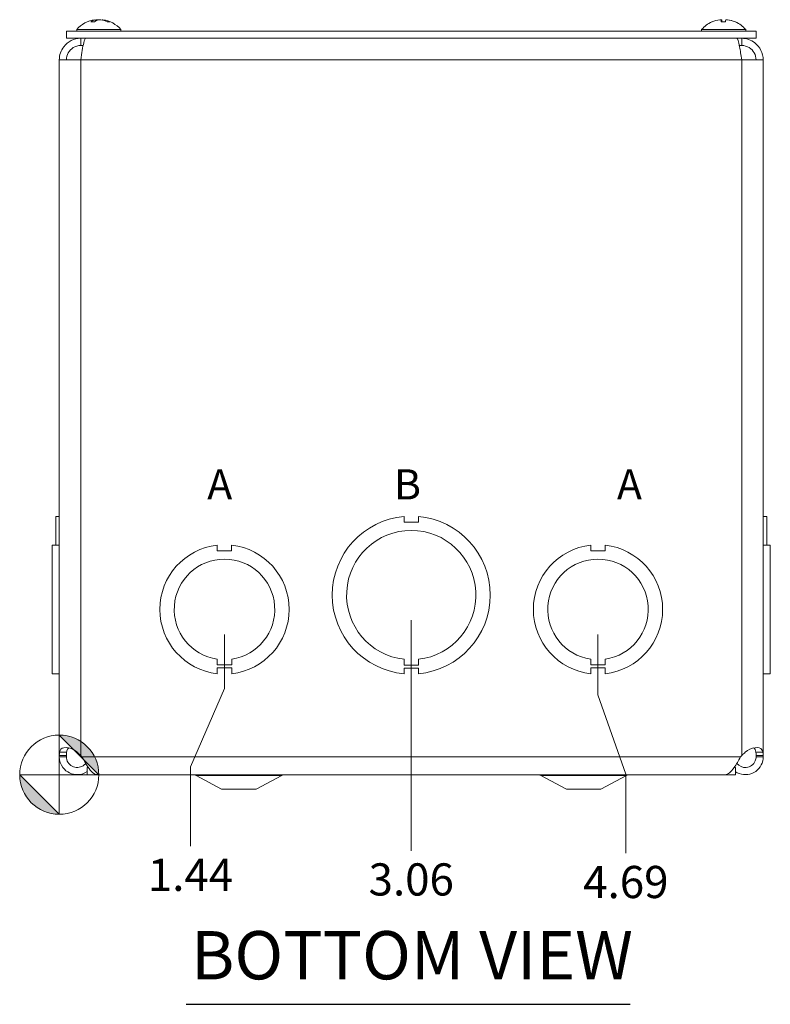
# Model space of a CAD drawing. Units: inches. Extents: x 2.5 to 58.2, y 1.1 to 36.
# Drawn here: x 15.5 to 22, y 5.5 to 14 of the extents above; entities that cross this region are included whole.
import ezdxf

# ---------------------------------------------------------------- set-up
doc = ezdxf.new("R2010")
doc.units = ezdxf.units.IN
doc.header["$LTSCALE"] = 3.5
doc.header["$MEASUREMENT"] = 0
for name, color, linetype, lineweight in [('Dimension (ANSI)', 7, 'Continuous', 5), ('Symbol (ANSI)', 7, 'Continuous', 5), ('Visible (ANSI)', 7, 'Continuous', 5), ('Visible Narrow (ANSI)', 7, 'Continuous', 5)]:
    doc.layers.add(name, color=color, linetype=linetype, lineweight=lineweight)
doc.styles.add('Note Text (ANSI)', font='tahoma.ttf')
doc.styles.add('ROMANS', font='RomanS.shx')
doc.styles.add('Text Style168', font='tahoma.ttf')
doc.dimstyles.new('Default (ANSI)', dxfattribs={"dimscale": 3.5, "dimtxt": 0.08, "dimasz": 0.098425, "dimexe": 0.125, "dimexo": 0.0625, "dimgap": 0.031496, "dimtad": 0, "dimtih": 1, "dimtoh": 1, "dimrnd": 1e-08, "dimzin": 0, "dimdsep": 46, "dimtxsty": 'ROMANS', "dimcen": 0.09, "dimdle": 0.393701, "dimclrd": 256, "dimclre": 256, "dimclrt": 256, "dimadec": 0, "dimazin": 0, "dimtfac": 1.25, "dimtofl": 0, "dimtmove": 0, "dimatfit": 3, "dimfxl": 1, "dimtolj": 1, "dimtzin": 0, "dimlwd": -1, "dimlwe": -1, "dimarcsym": 0})

# ---------------------------------------------------------------- blocks, each defined once
blk = doc.blocks.new('Origin Indicator Symbol2')
at = {"layer": 'Dimension (ANSI)'}
h = blk.add_hatch(color=256, dxfattribs=at)
edge = h.paths.add_edge_path(flags=0)
edge.add_line((4.5293, 2.2322), (4.6278, 2.1338))
edge.add_arc((4.5293, 2.1338), 0.0984, 0, 90)
h = blk.add_hatch(color=256, dxfattribs=at)
edge = h.paths.add_edge_path(flags=0)
edge.add_line((4.5293, 2.0354), (4.4309, 2.1338))
edge.add_arc((4.5293, 2.1338), 0.0984, 180, 270)
for p, q in [((4.5293, 2.2322), (4.6278, 2.1338)), ((4.5293, 2.0354), (4.4309, 2.1338))]:
    blk.add_line(p, q, dxfattribs=at)
at = {"layer": 'Dimension (ANSI)', "flags": 128}
for points in [[(4.5293, 2.1338), (4.6278, 2.1338), (4.5293, 2.2322), (4.5293, 2.1338)], [(4.5293, 2.1338), (4.5293, 2.2322), (4.5293, 2.0354), (4.5293, 2.1338)], [(4.5293, 2.1338), (4.5293, 2.0354), (4.4309, 2.1338), (4.5293, 2.1338)], [(4.5293, 2.1338), (4.4309, 2.1338), (4.5293, 2.1338), (4.5293, 2.1338)]]:
    blk.add_lwpolyline(points, dxfattribs=at)
at = {"layer": 'Dimension (ANSI)'}
blk.add_circle((4.5293, 2.1338), 0.0984, dxfattribs=at)
for start, end in [(0, 90), (180, 270)]:
    blk.add_arc((4.5293, 2.1338), 0.0984, start, end, dxfattribs=at)
for points in [[(4.5293, 2.1338), (4.6278, 2.1338), (4.5293, 2.2322), (4.5293, 2.1338)], [(4.5293, 2.1338), (4.5293, 2.2322), (4.5293, 2.0354), (4.5293, 2.1338)], [(4.5293, 2.1338), (4.5293, 2.0354), (4.4309, 2.1338), (4.5293, 2.1338)], [(4.5293, 2.1338), (4.4309, 2.1338), (4.5293, 2.1338)]]:
    blk.add_solid(points, dxfattribs=at)
blk = doc.blocks.new('*D24')
at = {"layer": 'Defpoints', "color": 0, "transparency": 16777216}
for p in [(17.2902, 8.9062), (15.8527, 7.4682), (16.9944, 6.8481)]:
    blk.add_point(p, dxfattribs=at)
at = {"layer": 'Dimension (ANSI)', "transparency": 16777216}
for p, q in [((17.2902, 8.6875), (17.2902, 8.2172)), ((17.2902, 8.2172), (16.9944, 7.537)), ((16.9944, 7.537), (16.9944, 6.8481))]:
    blk.add_line(p, q, dxfattribs=at)
at = {"layer": 'Dimension (ANSI)', "transparency": 16777216, "insert": (16.9944, 6.5978), "char_height": 0.28, "attachment_point": 5, "rotation": 0.00573, "style": 'ROMANS'}
blk.add_mtext('\\A1;1.44', dxfattribs=at)
blk = doc.blocks.new('*D25')
at = {"layer": 'Defpoints', "color": 0, "transparency": 16777216}
for p in [(18.9152, 9.0312), (15.8527, 7.4682), (18.9152, 6.8076)]:
    blk.add_point(p, dxfattribs=at)
at = {"layer": 'Dimension (ANSI)', "transparency": 16777216}
blk.add_line((18.9152, 8.8125), (18.9152, 6.8076), dxfattribs=at)
at = {"layer": 'Dimension (ANSI)', "transparency": 16777216, "insert": (18.9152, 6.5574), "char_height": 0.28, "attachment_point": 5, "rotation": 0.00573, "style": 'ROMANS'}
blk.add_mtext('\\A1;3.06', dxfattribs=at)
blk = doc.blocks.new('*D26')
at = {"layer": 'Defpoints', "color": 0, "transparency": 16777216}
for p in [(20.5402, 8.9062), (15.8527, 7.4682), (20.7828, 6.7853)]:
    blk.add_point(p, dxfattribs=at)
at = {"layer": 'Dimension (ANSI)', "transparency": 16777216}
for p, q in [((20.5402, 8.6875), (20.5402, 8.1633)), ((20.5402, 8.1633), (20.7828, 7.4743)), ((20.7828, 7.4743), (20.7828, 6.7853))]:
    blk.add_line(p, q, dxfattribs=at)
at = {"layer": 'Dimension (ANSI)', "transparency": 16777216, "insert": (20.7828, 6.5351), "char_height": 0.28, "attachment_point": 5, "rotation": 0.00573, "style": 'ROMANS'}
blk.add_mtext('\\A1;4.69', dxfattribs=at)

msp = doc.modelspace()

# ---------------------------------------------------------------- linework, layer by layer
at = {"layer": 'Symbol (ANSI)', "lineweight": 30}
msp.add_line((16.9577, 5.4712), (20.8207, 5.4712), dxfattribs=at)
at = {"layer": 'Visible (ANSI)'}
for p, q in [((16.1588, 14.0169), (16.1284, 14.0169)), ((16.1662, 14.036), (16.1673, 14.023)), ((16.2267, 14.036), (16.2264, 14.0329)), ((16.289, 14.0169), (16.2706, 14.0169)), ((21.6495, 14.0169), (21.6125, 14.0169)), ((21.6147, 14.0354), (21.6163, 14.0169)), ((21.7335, 14.0169), (21.7329, 14.0169)), ((21.9152, 13.936), (15.9152, 13.936)), ((15.9152, 13.874), (15.9152, 13.936)), ((16.0044, 13.9503), (16.3884, 13.9503)), ((16.0044, 13.9503), (16.0044, 13.936)), ((16.3884, 13.9503), (16.3884, 13.936)), ((21.4419, 13.9503), (21.8259, 13.9503)), ((21.4419, 13.9503), (21.4419, 13.936)), ((21.8259, 13.9503), (21.8259, 13.936)), ((21.9152, 13.874), (21.9152, 13.936)), ((21.9152, 13.874), (15.9152, 13.874)), ((16.0397, 13.812), (16.0397, 13.874)), ((16.0397, 13.812), (16.0603, 13.812)), ((21.7907, 13.812), (21.7701, 13.812)), ((21.7907, 13.812), (21.7907, 13.874)), ((15.8527, 7.6361), (15.8527, 13.687)), ((15.8527, 13.687), (16.0397, 13.687)), ((21.7907, 13.687), (21.9777, 13.687)), ((21.9777, 13.687), (21.9777, 7.6361)), ((15.8217, 9.7159), (15.8527, 9.7159)), ((15.8217, 9.4652), (15.8217, 9.7159)), ((18.8526, 9.7159), (18.8526, 9.6659)), ((18.9776, 9.6659), (18.9776, 9.7159)), ((21.9777, 9.7159), (22.0087, 9.7159)), ((22.0087, 9.7159), (21.9777, 9.7159)), ((22.0087, 9.7159), (22.0087, 9.4652)), ((22.0087, 9.7159), (22.0087, 9.7159)), ((18.8526, 9.6659), (18.9776, 9.6659)), ((15.8527, 9.4652), (15.7907, 9.4652)), ((15.7907, 8.3472), (15.7907, 9.4652)), ((17.2276, 9.4652), (17.2276, 9.4152)), ((17.3526, 9.4152), (17.3526, 9.4652)), ((20.4776, 9.4652), (20.4776, 9.4152)), ((20.6026, 9.4152), (20.6026, 9.4652)), ((21.9777, 9.4652), (22.0397, 9.4652)), ((21.9777, 9.4652), (22.0397, 9.4652)), ((22.0397, 9.4652), (22.0397, 8.3472)), ((22.0397, 9.4652), (22.0397, 9.4652)), ((17.2276, 9.4152), (17.3526, 9.4152)), ((20.4776, 9.4152), (20.6026, 9.4152)), ((17.2276, 8.4232), (17.2276, 8.4732)), ((17.3528, 8.4232), (17.2276, 8.4232)), ((17.3528, 8.3972), (17.2276, 8.3972)), ((17.2276, 8.3972), (17.2276, 8.3472)), ((17.3528, 8.4732), (17.3528, 8.4232)), ((17.3528, 8.3472), (17.3528, 8.3972)), ((18.8527, 8.4222), (18.8527, 8.4722)), ((18.9777, 8.4222), (18.8527, 8.4222)), ((18.8527, 8.3966), (18.8527, 8.3466)), ((18.9777, 8.3966), (18.8527, 8.3966)), ((18.9777, 8.4722), (18.9777, 8.4222)), ((18.9777, 8.3466), (18.9777, 8.3966)), ((20.4776, 8.4232), (20.4776, 8.4732)), ((20.6028, 8.4232), (20.4776, 8.4232)), ((20.6028, 8.3972), (20.4776, 8.3972)), ((20.4776, 8.3972), (20.4776, 8.3472)), ((20.6028, 8.4732), (20.6028, 8.4232)), ((20.6028, 8.3472), (20.6028, 8.3972)), ((15.8527, 8.3472), (15.7907, 8.3472)), ((15.7907, 8.3472), (15.7907, 8.3472)), ((15.8527, 8.3472), (15.7907, 8.3472)), ((15.8217, 8.3466), (15.8217, 8.3472)), ((15.8217, 8.3466), (15.8527, 8.3466)), ((15.8217, 8.3466), (15.8217, 8.3466)), ((15.8217, 8.3466), (15.8527, 8.3466)), ((21.9777, 8.3472), (22.0397, 8.3472)), ((22.0087, 8.3466), (21.9777, 8.3466)), ((22.0087, 8.3472), (22.0087, 8.3466)), ((15.8527, 7.6245), (15.8527, 7.6361)), ((15.8527, 7.6361), (15.9021, 7.6361)), ((15.9021, 7.6245), (15.8527, 7.6245)), ((15.9021, 7.6361), (15.9147, 7.6361)), ((15.9147, 7.6245), (15.9021, 7.6245)), ((15.9147, 7.6361), (15.9147, 7.6245)), ((16.0397, 7.6361), (16.0491, 7.6245)), ((21.7812, 7.6245), (21.7907, 7.6361)), ((21.9282, 7.6361), (21.9157, 7.6361)), ((21.9157, 7.6245), (21.9157, 7.6361)), ((21.9282, 7.6245), (21.9157, 7.6245)), ((21.9777, 7.6361), (21.9282, 7.6361)), ((21.9777, 7.6245), (21.9282, 7.6245)), ((21.9777, 7.6361), (21.9777, 7.6245)), ((16.1053, 7.5307), (16.0947, 7.5307)), ((16.0947, 7.5307), (16.0947, 7.4682)), ((16.0947, 7.4682), (21.7357, 7.4682)), ((16.1857, 7.4687), (21.6446, 7.4687)), ((17.2652, 7.3432), (17.0424, 7.461)), ((17.5652, 7.3432), (17.7879, 7.461)), ((20.2652, 7.3432), (20.0424, 7.461)), ((20.5652, 7.3432), (20.7879, 7.461)), ((21.7357, 7.5307), (21.725, 7.5307)), ((21.7357, 7.5307), (21.7357, 7.4682)), ((17.2652, 7.3432), (17.5652, 7.3432)), ((20.2652, 7.3432), (20.5652, 7.3432))]:
    msp.add_line(p, q, dxfattribs=at)
for centre, radius, start, end in [((16.1964, 13.784), 0.254, 97.81473, 139.10401), ((16.1964, 13.784), 0.254, 40.89599, 82.18527), ((21.6339, 13.784), 0.254, 113.89609, 139.10401), ((21.5343, 14.0087), 0.0082, 93.91872, 113.89609), ((21.7335, 14.0087), 0.0082, 66.10391, 90), ((21.6339, 13.784), 0.254, 40.89599, 66.10391), ((18.9152, 9.0312), 0.6875, 95.21896, 264.78714), ((18.9152, 9.0312), 0.6875, 275.21896, 84.78714), ((18.9152, 9.0312), 0.5625, 276.38242, 263.62368), ((17.2902, 8.9062), 0.5625, 96.38273, 263.61269), ((17.2902, 8.9062), 0.5625, 276.39402, 83.62399), ((20.5402, 8.9062), 0.5625, 96.38273, 263.61269), ((20.5402, 8.9062), 0.5625, 276.39402, 83.62399), ((17.2902, 8.9062), 0.4375, 278.23213, 261.77654), ((20.5402, 8.9062), 0.4375, 278.23213, 261.77654), ((17.0132, 7.4057), 0.0625, 62.1416, 90), ((17.8172, 7.4057), 0.0625, 90, 117.8584), ((20.0132, 7.4057), 0.0625, 62.1416, 90), ((20.8172, 7.4057), 0.0625, 90, 117.8584)]:
    msp.add_arc(centre, radius, start, end, dxfattribs=at)
for centre, major_axis, ratio, start_param, end_param in [((16.2002, 13.7844), (-0.0266, 0.2526), 0.556415, 0.068746, 0.353334), ((16.1925, 13.7844), (0.0257, 0.2527), 0.509229, 0.179156, 0.463744), ((16.1938, 13.7844), (0.0393, 0.2509), 0.826321, 0.256084, 0.317629), ((16.199, 13.7844), (-0.0393, 0.2509), 0.826321, 5.742513, 6.027101), ((16.1941, 13.7844), (0.0428, 0.2503), 0.856206, 6.016737, 6.301325), ((21.6339, 13.7844), (0.2539, -0.0054), 0.996193, 1.719425, 2.004013), ((21.6385, 13.7844), (-0.0222, 0.253), 0.057675, 0.122312, 0.4069), ((21.6385, 13.7844), (-0.0221, 0.253), 0.001846, 5.878064, 6.155657), ((21.6293, 13.7844), (0.0221, 0.253), 0.001846, 0.127528, 0.412116), ((21.6342, 13.7844), (0.2118, -0.1401), 0.994524, 1.745961, 2.030549), ((21.6339, 13.7844), (-0.2539, -0.0054), 0.996193, 4.285975, 4.56376)]:
    msp.add_ellipse(centre, major_axis=major_axis, ratio=ratio, start_param=start_param, end_param=end_param, dxfattribs=at)
for points, knots in [([(16.1266, 14.0162), (16.1266, 14.0162), (16.1266, 14.0162), (16.1272, 14.0167), (16.1278, 14.0169), (16.1284, 14.0169)], [0.022881642, 0.022881642, 0.022881642, 0.022881642, 0.02337727, 0.02337727, 0.03121301, 0.03121301, 0.03121301, 0.03121301]), ([(16.1619, 14.0356), (16.1625, 14.0357), (16.1631, 14.0358), (16.1646, 14.036), (16.1653, 14.036), (16.1662, 14.036), (16.1663, 14.036), (16.1658, 14.0358), (16.1652, 14.0356), (16.1642, 14.0354), (16.1641, 14.0353), (16.164, 14.0353)], [0.00645122, 0.00645122, 0.00645122, 0.00645122, 0.01255843, 0.01255843, 0.02511687, 0.02511687, 0.03765912, 0.03765912, 0.05020138, 0.05020138, 0.05206748, 0.05206748, 0.05206748, 0.05206748]), ([(16.1964, 14.0356), (16.1958, 14.0357), (16.1952, 14.0358), (16.1931, 14.036), (16.1915, 14.036), (16.1883, 14.036), (16.1865, 14.036), (16.1831, 14.0358), (16.1814, 14.0356), (16.1798, 14.0354), (16.1796, 14.0353), (16.1793, 14.0353)], [0.00645115, 0.00645115, 0.00645115, 0.00645115, 0.01255561, 0.01255561, 0.02511122, 0.02511122, 0.0376563, 0.0376563, 0.05020138, 0.05020138, 0.05206748, 0.05206748, 0.05206748, 0.05206748]), ([(16.1948, 14.0353), (16.1957, 14.0355), (16.1969, 14.0357), (16.1997, 14.036), (16.2013, 14.036), (16.2045, 14.036), (16.2063, 14.036), (16.2097, 14.0358), (16.2114, 14.0356), (16.213, 14.0354), (16.2133, 14.0353), (16.2135, 14.0353)], [0, 0, 0, 0, 0.01255843, 0.01255843, 0.02511687, 0.02511687, 0.03765912, 0.03765912, 0.05020138, 0.05020138, 0.05206749, 0.05206749, 0.05206749, 0.05206749]), ([(16.233, 14.0353), (16.2316, 14.0355), (16.2303, 14.0357), (16.2282, 14.036), (16.2275, 14.036), (16.2268, 14.036), (16.2267, 14.036), (16.2267, 14.036)], [0, 0, 0, 0, 0.01255843, 0.01255843, 0.02511687, 0.02511687, 0.03311034, 0.03311034, 0.03311034, 0.03311034]), ([(16.289, 14.0169), (16.2898, 14.0169), (16.2909, 14.0167), (16.2917, 14.0162), (16.2918, 14.0162), (16.2918, 14.0162)], [0.09312997, 0.09312997, 0.09312997, 0.09312997, 0.100965709, 0.100965709, 0.101461337, 0.101461337, 0.101461337, 0.101461337]), ([(21.6016, 14.0353), (21.6032, 14.0355), (21.605, 14.0357), (21.6082, 14.036), (21.6097, 14.036), (21.612, 14.036), (21.613, 14.036), (21.6144, 14.0358), (21.6147, 14.0356), (21.6147, 14.0354), (21.6147, 14.0353), (21.6147, 14.0353)], [0, 0, 0, 0, 0.01255561, 0.01255561, 0.02511122, 0.02511122, 0.0376563, 0.0376563, 0.05020138, 0.05020138, 0.05206748, 0.05206748, 0.05206748, 0.05206748]), ([(21.6166, 14.0353), (21.6166, 14.0355), (21.6162, 14.0357), (21.6149, 14.036), (21.6139, 14.036), (21.6124, 14.036), (21.6121, 14.036), (21.6117, 14.036)], [0, 0, 0, 0, 0.01255843, 0.01255843, 0.02511687, 0.02511687, 0.02837444, 0.02837444, 0.02837444, 0.02837444]), ([(21.6123, 14.0162), (21.6123, 14.0162), (21.6123, 14.0162), (21.6124, 14.0167), (21.6124, 14.0169), (21.6125, 14.0169)], [0.022881642, 0.022881642, 0.022881642, 0.022881642, 0.02337727, 0.02337727, 0.03121301, 0.03121301, 0.03121301, 0.03121301]), ([(21.6512, 14.0353), (21.6512, 14.0355), (21.6516, 14.0357), (21.6529, 14.036), (21.654, 14.036), (21.6563, 14.036), (21.6578, 14.036), (21.661, 14.0358), (21.6627, 14.0356), (21.6646, 14.0354), (21.6649, 14.0353), (21.6651, 14.0353)], [0, 0, 0, 0, 0.01255843, 0.01255843, 0.02511687, 0.02511687, 0.03765912, 0.03765912, 0.05020138, 0.05020138, 0.05206748, 0.05206748, 0.05206748, 0.05206748]), ([(21.6662, 14.0353), (21.6646, 14.0355), (21.6628, 14.0357), (21.6596, 14.036), (21.6581, 14.036), (21.6567, 14.036), (21.6564, 14.036), (21.6561, 14.036)], [0, 0, 0, 0, 0.01255843, 0.01255843, 0.02511687, 0.02511687, 0.02837444, 0.02837444, 0.02837444, 0.02837444]), ([(16.0397, 13.874), (15.9826, 13.874), (15.9262, 13.8462), (15.8914, 13.801), (15.8665, 13.7686), (15.8527, 13.7278), (15.8527, 13.687)], [0, 0, 0, 0, 0.914945, 0.914945, 0.914945, 1.570796, 1.570796, 1.570796, 1.570796]), ([(15.9147, 13.687), (15.9147, 13.7291), (15.9376, 13.7706), (15.9734, 13.7929), (15.9931, 13.8053), (16.0164, 13.812), (16.0397, 13.812)], [0, 0, 0, 0, 1.011878, 1.011878, 1.011878, 1.570796, 1.570796, 1.570796, 1.570796]), ([(16.0397, 13.687), (16.0482, 13.744), (16.0568, 13.8004), (16.0654, 13.8352), (16.0715, 13.8601), (16.0777, 13.874), (16.0838, 13.874)], [0, 0, 0, 0, 0.914945, 0.914945, 0.914945, 1.570796, 1.570796, 1.570796, 1.570796]), ([(21.7465, 13.874), (21.755, 13.874), (21.7636, 13.8462), (21.7722, 13.801), (21.7784, 13.7686), (21.7845, 13.7278), (21.7907, 13.687)], [0, 0, 0, 0, 0.914945, 0.914945, 0.914945, 1.570796, 1.570796, 1.570796, 1.570796]), ([(21.9777, 13.687), (21.9777, 13.744), (21.9499, 13.8004), (21.9047, 13.8352), (21.8723, 13.8601), (21.8315, 13.874), (21.7907, 13.874)], [0, 0, 0, 0, 0.914945, 0.914945, 0.914945, 1.570796, 1.570796, 1.570796, 1.570796]), ([(21.9157, 13.687), (21.9157, 13.7291), (21.8927, 13.7706), (21.8569, 13.7929), (21.8372, 13.8053), (21.8139, 13.812), (21.7907, 13.812)], [0, 0, 0, 0, 1.011878, 1.011878, 1.011878, 1.570796, 1.570796, 1.570796, 1.570796]), ([(16.0945, 7.495), (16.0709, 7.4794), (16.0431, 7.47), (16.0148, 7.4688), (15.9651, 7.4668), (15.915, 7.4903), (15.8847, 7.5298), (15.8641, 7.5567), (15.8527, 7.5906), (15.8527, 7.6245)], [0.406805, 0.406805, 0.406805, 0.406805, 0.952753, 0.952753, 0.952753, 1.911289, 1.911289, 1.911289, 2.564489, 2.564489, 2.564489, 2.564489]), ([(15.8552, 7.6641), (15.8591, 7.685), (15.8703, 7.6993), (15.8928, 7.7033), (15.9152, 7.7072), (15.9481, 7.701), (15.9768, 7.6861), (15.9885, 7.68), (15.9994, 7.6726), (16.0087, 7.6641)], [1.370455, 1.370455, 1.370455, 1.370455, 2.108106, 2.108106, 2.108106, 2.842895, 2.842895, 2.842895, 3.141593, 3.141593, 3.141593, 3.141593]), ([(15.9147, 7.6245), (15.9147, 7.5907), (15.9345, 7.5576), (15.9644, 7.5417), (15.9943, 7.5258), (16.033, 7.5278), (16.0611, 7.5469), (16.0691, 7.5523), (16.0762, 7.559), (16.0822, 7.5666)], [0, 0, 0, 0, 1.081669, 1.081669, 1.081669, 2.167147, 2.167147, 2.167147, 2.476973, 2.476973, 2.476973, 2.476973]), ([(15.9361, 7.701), (15.9275, 7.6966), (15.9216, 7.6882), (15.9186, 7.6764), (15.9176, 7.6726), (15.9169, 7.6685), (15.9164, 7.6641)], [-2.0081363, -2.0081363, -2.0081363, -2.0081363, -1.5254285, -1.5254285, -1.5254285, -1.3704549, -1.3704549, -1.3704549, -1.3704549]), ([(16.0491, 7.6245), (16.0767, 7.575), (16.1043, 7.5262), (16.1319, 7.4975), (16.1499, 7.4789), (16.1678, 7.4691), (16.1857, 7.469)], [0, 0, 0, 0, 0.952753, 0.952753, 0.952753, 1.570796, 1.570796, 1.570796, 1.570796]), ([(21.6446, 7.4687), (21.6712, 7.4688), (21.6978, 7.492), (21.7244, 7.5298), (21.7433, 7.5567), (21.7622, 7.5906), (21.7812, 7.6245)], [0.993693, 0.993693, 0.993693, 0.993693, 1.911289, 1.911289, 1.911289, 2.564489, 2.564489, 2.564489, 2.564489]), ([(21.9777, 7.6245), (21.9777, 7.575), (21.9525, 7.5262), (21.9122, 7.4975), (21.8716, 7.4687), (21.8168, 7.461), (21.7699, 7.4777), (21.7578, 7.4819), (21.7463, 7.4877), (21.7357, 7.4948)], [0, 0, 0, 0, 0.952753, 0.952753, 0.952753, 1.911289, 1.911289, 1.911289, 2.157684, 2.157684, 2.157684, 2.157684]), ([(21.7481, 7.5667), (21.7674, 7.5424), (21.7992, 7.5283), (21.8301, 7.5311), (21.8639, 7.5341), (21.8952, 7.5569), (21.9083, 7.5882), (21.9132, 7.5996), (21.9157, 7.612), (21.9157, 7.6245)], [0.087515, 0.087515, 0.087515, 0.087515, 1.081669, 1.081669, 1.081669, 2.167147, 2.167147, 2.167147, 2.564489, 2.564489, 2.564489, 2.564489]), ([(21.8216, 7.6641), (21.8446, 7.685), (21.8779, 7.6993), (21.9064, 7.7033), (21.9349, 7.7072), (21.9565, 7.701), (21.9668, 7.6861), (21.9709, 7.68), (21.9735, 7.6726), (21.9751, 7.6641)], [-1.771138, -1.771138, -1.771138, -1.771138, -1.033487, -1.033487, -1.033487, -0.298698, -0.298698, -0.298698, 0, 0, 0, 0])]:
    msp.add_open_spline(points, degree=3, knots=knots, dxfattribs=at)
for points in [[(15.8527, 7.6361), (15.8527, 7.6454), (15.8535, 7.6547), (15.8552, 7.6641)], [(15.9164, 7.6641), (15.9152, 7.6547), (15.9147, 7.6454), (15.9147, 7.6361)], [(16.0087, 7.6641), (16.0189, 7.6547), (16.0293, 7.6454), (16.0397, 7.6361)], [(21.7907, 7.6361), (21.801, 7.6454), (21.8114, 7.6547), (21.8216, 7.6641)], [(21.9139, 7.6641), (21.9117, 7.6822), (21.9056, 7.6952), (21.8944, 7.7011)], [(21.9157, 7.6361), (21.9157, 7.6454), (21.9151, 7.6547), (21.9139, 7.6641)], [(21.9751, 7.6641), (21.9768, 7.6547), (21.9777, 7.6454), (21.9777, 7.6361)]]:
    msp.add_open_spline(points, degree=3, dxfattribs=at)
at = {"layer": 'Visible Narrow (ANSI)'}
for p, q in [((16.1579, 14.0162), (16.1266, 14.0162)), ((16.164, 14.0353), (16.165, 14.0214)), ((16.1793, 14.0353), (16.1791, 14.0296)), ((16.233, 14.0353), (16.2328, 14.0313)), ((16.2918, 14.0162), (16.272, 14.0162)), ((21.5322, 14.0162), (21.531, 14.0162)), ((21.6494, 14.0162), (21.6123, 14.0162)), ((21.6147, 14.0353), (21.6163, 14.0169)), ((21.6166, 14.0353), (21.6182, 14.0169)), ((21.6662, 14.0353), (21.6662, 14.0352)), ((21.7368, 14.0162), (21.7345, 14.0162)), ((16.0397, 13.687), (16.0397, 7.6361)), ((21.7907, 13.687), (16.0397, 13.687)), ((21.7907, 7.6361), (21.7907, 13.687)), ((15.8552, 7.6641), (15.9164, 7.6641)), ((16.0491, 7.6245), (21.7812, 7.6245)), ((21.9751, 7.6641), (21.9139, 7.6641)), ((17.0424, 7.461), (17.7879, 7.461)), ((20.0424, 7.461), (20.7879, 7.461))]:
    msp.add_line(p, q, dxfattribs=at)

# ---------------------------------------------------------------- block references
at = {"layer": 'Dimension (ANSI)', "xscale": 3.5, "yscale": 3.5, "zscale": 3.5}
msp.add_blockref('Origin Indicator Symbol2', (0, 0), dxfattribs=at)

# ---------------------------------------------------------------- texts
at = {"layer": 'Symbol (ANSI)'}
for s, insert, char_height, attachment_point, style in [('\\fArial|b0|i0;\\H0.2625;A', (17.1399, 9.994), 0.2625, 4, 'Note Text (ANSI)'), ('\\fArial|b0|i0;\\H0.2625;B', (18.7649, 9.994), 0.2625, 4, 'Note Text (ANSI)'), ('\\fArial|b0|i0;\\H0.2625;A', (20.7049, 9.994), 0.2625, 4, 'Note Text (ANSI)'), ('BOTTOM VIEW', (16.9997, 5.5569), 0.42, 7, 'Text Style168')]:
    msp.add_mtext(s, dxfattribs=dict(at, insert=insert, char_height=char_height, attachment_point=attachment_point, style=style))

# ---------------------------------------------------------------- dimensions: what is measured, and where the dimension line sits
at = {"layer": 'Dimension (ANSI)'}
for feature_location, offset, picture, middle in [((18.9152, 9.0312), (0, -2.2236), '*D25', (18.9152, 6.5574)), ((17.2902, 8.9062), (-0.2957, -2.0582), '*D24', (16.9944, 6.5978)), ((20.5402, 8.9062), (0.2426, -2.1209), '*D26', (20.7828, 6.5351))]:
    dim = msp.add_ordinate_dim(feature_location=feature_location, offset=offset, dtype=1, origin=(15.8527, 7.4682), dimstyle='Default (ANSI)', override={"dimgap": 0.031496, "dimtad": 0, "dimdec": 2, "dimtol": 0, "dimlim": 0, "dimtp": 0, "dimtm": 0, "dimtdec": 2}, dxfattribs=at)
    dim.commit()
    dim.dimension.update_dxf_attribs({"geometry": picture, "text_midpoint": middle, "text_rotation": 0.00573})

doc.saveas('drawing.dxf')
